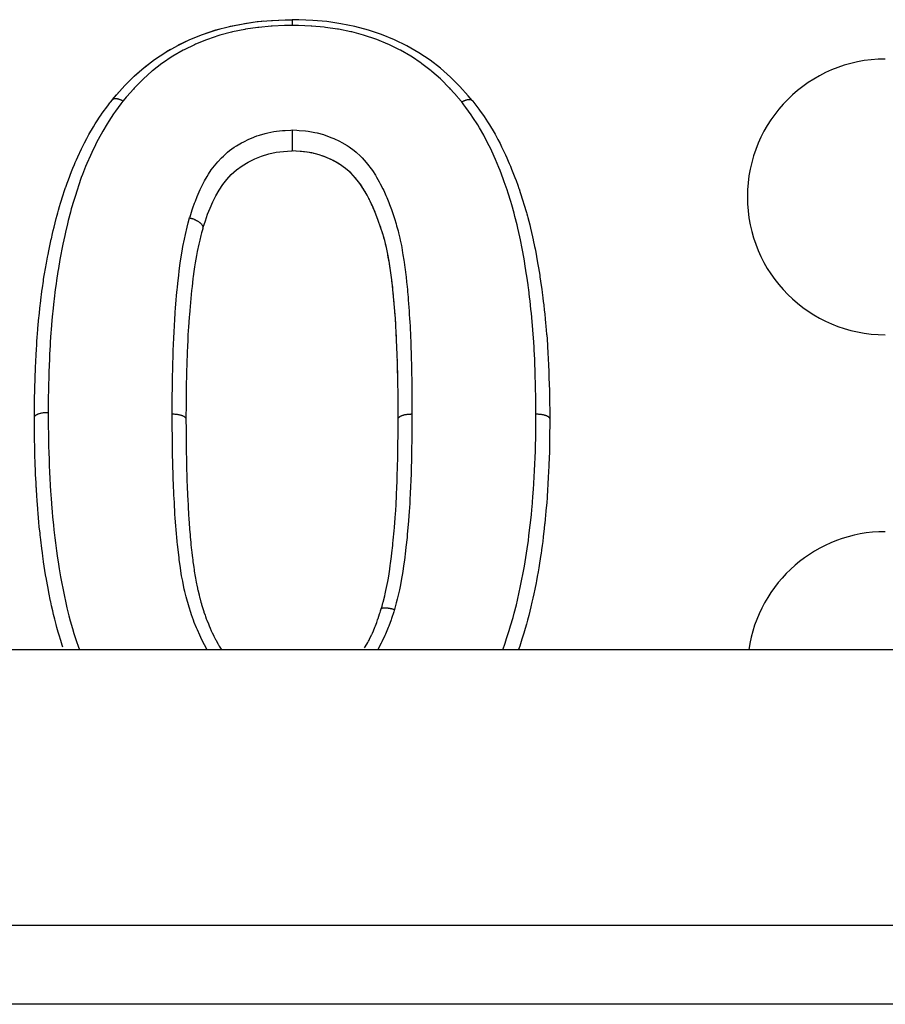
# Model space of a CAD drawing. Units: millimetres. Extents: x 24 to 1234, y -686 to 273.
# Drawn here: x 111 to 133, y -159 to -134 of the extents above; entities that cross this region are included whole.
import ezdxf

# ---------------------------------------------------------------- set-up
doc = ezdxf.new("R2010")
doc.units = ezdxf.units.MM
doc.linetypes.add('DASHED', pattern=[9.652, 8.128, -1.524])
doc.layers.add('nevidi', color=4, linetype='DASHED')

msp = doc.modelspace()

# ---------------------------------------------------------------- linework, layer by layer
at = {"color": 2}
for p, q in [((115.046, -134.46), (115.058, -134.453)), ((113.391, -135.835), (113.392, -135.834)), ((122.522, -135.858), (122.523, -135.859)), ((117.988, -137.141), (117.949, -137.139)), ((118.254, -137.159), (118.235, -137.157)), ((118.58, -137.223), (118.492, -137.2)), ((119.109, -137.449), (119.064, -137.422)), ((119.16, -137.479), (119.12, -137.455)), ((119.263, -137.55), (119.244, -137.536)), ((119.309, -137.584), (119.307, -137.583)), ((119.442, -137.702), (119.408, -137.67)), ((119.526, -137.789), (119.476, -137.735)), ((119.563, -137.831), (119.554, -137.821)), ((119.638, -137.924), (119.624, -137.906)), ((119.738, -138.067), (119.683, -137.985)), ((119.767, -138.114), (119.754, -138.092)), ((119.91, -138.371), (119.896, -138.343)), ((119.985, -138.529), (119.968, -138.491)), ((120.076, -138.746), (120.067, -138.722)), ((120.284, -139.367), (120.277, -139.343)), ((120.329, -139.538), (120.323, -139.515)), ((120.342, -139.592), (120.335, -139.562)), ((120.378, -139.765), (120.369, -139.718)), ((120.399, -139.884), (120.381, -139.783)), ((120.409, -139.941), (120.406, -139.923)), ((120.456, -140.244), (120.454, -140.231)), ((120.48, -140.423), (120.469, -140.338)), ((120.487, -140.48), (120.484, -140.455)), ((120.52, -140.784), (120.517, -140.754)), ((120.536, -140.968), (120.536, -140.963)), ((120.551, -141.154), (120.55, -141.131)), ((120.593, -141.762), (120.591, -141.725)), ((120.599, -141.89), (120.595, -141.809)), ((120.607, -142.074), (120.605, -142.036)), ((120.613, -142.261), (120.612, -142.226)), ((120.615, -142.321), (120.613, -142.262)), ((120.619, -142.45), (120.619, -142.438)), ((120.627, -142.698), (120.626, -142.649)), ((120.631, -142.826), (120.628, -142.715)), ((120.632, -142.885), (120.632, -142.861)), ((120.638, -143.202), (120.638, -143.168)), ((120.64, -143.39), (120.639, -143.285)), ((120.64, -143.451), (120.64, -143.394)), ((120.641, -143.58), (120.641, -143.498)), ((120.641, -143.641), (120.641, -143.621)), ((120.641, -143.942), (120.641, -143.938)), ((158.544, -149.805), (95.456, -149.805)), ((157.578, -156.805), (96.422, -156.805))]:
    msp.add_line(p, q, dxfattribs=at)
for points in [[(113.392, -135.834), (113.493, -135.717), (113.705, -135.478), (113.94, -135.242), (114.192, -135.023), (114.458, -134.82), (114.745, -134.63), (115.047, -134.459), (115.358, -134.31), (115.679, -134.179), (116.016, -134.066), (116.363, -133.976), (116.712, -133.907), (117.065, -133.855), (117.424, -133.824), (117.776, -133.81), (117.949, -133.806)], [(116.363, -133.976), (116.389, -133.971), (116.613, -133.925)], [(116.711, -133.907), (116.738, -133.902), (117.065, -133.855), (117.091, -133.852), (117.229, -133.838)], [(117.424, -133.824), (117.451, -133.823), (117.776, -133.81), (117.801, -133.809), (117.85, -133.808)], [(122.522, -135.858), (122.42, -135.74), (122.206, -135.5), (121.969, -135.261), (121.715, -135.04), (121.449, -134.835), (121.165, -134.644), (120.863, -134.468), (120.547, -134.314), (120.221, -134.181), (119.885, -134.07), (119.541, -133.979), (119.19, -133.907), (118.833, -133.855), (118.473, -133.824), (118.121, -133.81), (117.949, -133.806)], [(115.679, -134.179), (115.704, -134.17), (116.008, -134.069)], [(116.015, -134.066), (116.04, -134.059), (116.126, -134.035)], [(115.07, -134.447), (115.357, -134.31), (115.381, -134.3), (115.424, -134.281)], [(114.457, -134.82), (114.477, -134.806), (114.577, -134.737)], [(114.744, -134.63), (114.766, -134.616), (114.866, -134.558)], [(114.19, -135.024), (114.21, -135.008), (114.348, -134.901)], [(113.939, -135.243), (113.957, -135.226), (114.137, -135.068)], [(113.492, -135.718), (113.506, -135.701), (113.704, -135.479), (113.721, -135.461), (113.741, -135.439)], [(111.41, -143.901), (111.41, -143.882), (111.411, -143.795), (111.413, -143.567), (111.413, -143.536), (111.414, -143.473), (111.415, -143.394), (111.418, -143.245), (111.42, -143.15), (111.427, -142.924), (111.427, -142.911), (111.43, -142.83), (111.435, -142.719), (111.44, -142.607), (111.444, -142.512), (111.455, -142.289), (111.46, -142.193), (111.469, -142.043), (111.474, -141.972), (111.481, -141.874), (111.498, -141.67), (111.5, -141.649), (111.509, -141.556), (111.527, -141.369), (111.531, -141.332), (111.54, -141.241), (111.561, -141.054), (111.564, -141.02), (111.575, -140.928), (111.602, -140.707), (111.603, -140.698), (111.614, -140.614), (111.639, -140.441), (111.646, -140.392), (111.66, -140.3), (111.698, -140.077), (111.706, -140.029), (111.714, -139.987), (111.743, -139.834), (111.756, -139.767), (111.774, -139.678), (111.821, -139.46), (111.84, -139.374), (111.841, -139.367), (111.871, -139.234), (111.889, -139.158), (111.91, -139.07), (111.964, -138.854), (111.987, -138.766), (112.002, -138.71), (112.022, -138.64), (112.048, -138.549), (112.074, -138.463), (112.142, -138.25), (112.17, -138.165), (112.204, -138.064), (112.207, -138.056), (112.233, -137.979), (112.241, -137.956), (112.272, -137.87), (112.352, -137.66), (112.387, -137.573), (112.425, -137.484), (112.447, -137.434), (112.477, -137.367), (112.514, -137.286), (112.608, -137.086), (112.648, -137.004), (112.685, -136.931), (112.741, -136.825), (112.751, -136.805), (112.796, -136.724), (112.908, -136.529), (112.956, -136.45), (112.988, -136.399), (113.081, -136.256), (113.089, -136.245), (113.134, -136.178), (113.272, -135.99), (113.326, -135.919), (113.343, -135.897), (113.389, -135.837)], [(113.389, -135.837), (113.39, -135.836), (113.391, -135.835)], [(122.523, -135.859), (122.524, -135.861), (122.524, -135.861)], [(122.524, -135.861), (122.534, -135.873), (122.587, -135.943), (122.69, -136.08), (122.725, -136.128), (122.779, -136.204), (122.82, -136.264), (122.908, -136.398), (122.956, -136.474), (123.073, -136.67), (123.099, -136.714), (123.117, -136.747), (123.171, -136.845), (123.225, -136.949), (123.266, -137.032), (123.363, -137.237), (123.398, -137.316), (123.432, -137.394), (123.46, -137.458), (123.487, -137.522), (123.52, -137.601), (123.602, -137.809), (123.634, -137.892), (123.675, -138.005), (123.705, -138.091), (123.708, -138.101), (123.71, -138.104), (123.738, -138.19), (123.807, -138.404), (123.832, -138.49), (123.895, -138.705), (123.904, -138.739), (123.919, -138.791), (123.928, -138.826), (123.977, -139.011), (123.998, -139.097), (124.049, -139.318), (124.066, -139.398), (124.068, -139.405), (124.1, -139.562), (124.113, -139.625), (124.13, -139.712), (124.171, -139.932), (124.187, -140.02), (124.195, -140.064), (124.224, -140.242), (124.234, -140.304), (124.238, -140.331), (124.271, -140.555), (124.284, -140.645), (124.296, -140.735), (124.312, -140.869), (124.323, -140.959), (124.333, -141.048), (124.348, -141.183), (124.358, -141.273), (124.372, -141.41), (124.381, -141.499), (124.39, -141.589), (124.408, -141.792), (124.41, -141.815), (124.417, -141.908), (124.429, -142.086), (124.432, -142.133), (124.438, -142.228), (124.449, -142.453), (124.453, -142.534), (124.454, -142.548), (124.463, -142.763), (124.464, -142.774), (124.467, -142.867), (124.475, -143.097), (124.478, -143.189), (124.48, -143.275), (124.482, -143.419), (124.483, -143.441), (124.484, -143.512), (124.486, -143.743), (124.487, -143.835), (124.487, -143.942)], [(117.949, -136.606), (117.949, -136.611), (117.949, -136.617), (117.949, -136.618), (117.949, -136.64), (117.949, -136.652), (117.949, -136.657), (117.949, -136.658), (117.949, -136.681), (117.949, -136.694), (117.949, -136.699), (117.949, -136.7), (117.949, -136.723), (117.949, -136.739), (117.949, -136.743), (117.949, -136.744), (117.949, -136.767), (117.949, -136.784), (117.949, -136.788), (117.949, -136.789), (117.949, -136.812), (117.949, -136.829), (117.949, -136.832), (117.949, -136.833), (117.949, -136.856), (117.949, -136.873), (117.949, -136.876), (117.949, -136.877), (117.949, -136.898), (117.949, -136.916), (117.949, -136.919), (117.949, -136.919), (117.949, -136.939), (117.949, -136.957), (117.949, -136.959), (117.949, -136.96), (117.949, -136.978), (117.949, -136.994), (117.949, -136.997), (117.949, -136.997), (117.949, -137.014), (117.949, -137.029), (117.949, -137.031), (117.949, -137.031), (117.949, -137.046), (117.949, -137.059), (117.949, -137.061), (117.949, -137.061), (117.949, -137.074), (117.949, -137.085), (117.949, -137.087), (117.949, -137.087), (117.949, -137.098), (117.949, -137.107), (117.949, -137.108), (117.949, -137.108), (117.949, -137.116), (117.949, -137.123), (117.949, -137.124), (117.949, -137.124), (117.949, -137.129), (117.949, -137.133), (117.949, -137.134), (117.949, -137.134), (117.949, -137.137), (117.949, -137.138), (117.949, -137.139)], [(115.686, -139.099), (115.693, -139.077), (115.748, -138.911), (115.805, -138.747), (115.867, -138.588), (115.936, -138.433), (116.012, -138.281), (116.096, -138.134), (116.189, -137.992), (116.292, -137.859), (116.407, -137.734), (116.537, -137.618), (116.679, -137.513), (116.834, -137.419), (117, -137.337), (117.174, -137.267), (117.355, -137.212), (117.542, -137.173), (117.734, -137.151), (117.932, -137.139), (117.949, -137.139)], [(120.641, -143.938), (120.641, -143.827), (120.641, -143.637), (120.641, -143.447), (120.639, -143.258), (120.636, -143.07), (120.632, -142.881), (120.627, -142.693), (120.621, -142.505), (120.615, -142.317), (120.609, -142.129), (120.601, -141.943), (120.593, -141.758), (120.582, -141.574), (120.57, -141.389), (120.556, -141.205), (120.541, -141.02), (120.525, -140.837), (120.507, -140.655), (120.487, -140.475), (120.463, -140.295), (120.437, -140.116), (120.408, -139.936), (120.377, -139.76), (120.341, -139.587), (120.298, -139.416), (120.249, -139.245), (120.195, -139.075), (120.137, -138.907), (120.074, -138.74), (120.007, -138.577), (119.933, -138.416), (119.853, -138.26), (119.765, -138.109), (119.667, -137.964), (119.56, -137.827), (119.439, -137.698), (119.305, -137.581), (119.156, -137.477), (118.993, -137.384), (118.819, -137.304), (118.637, -137.239), (118.448, -137.19), (118.253, -137.159), (118.052, -137.144), (117.949, -137.139)], [(118.19, -137.153), (118.053, -137.144), (118.043, -137.143)], [(118.449, -137.191), (118.388, -137.179), (118.269, -137.161)], [(118.822, -137.306), (118.764, -137.283), (118.71, -137.263)], [(118.996, -137.386), (118.942, -137.359), (118.92, -137.349)], [(119.855, -138.265), (119.828, -138.215), (119.796, -138.16)], [(120.055, -138.692), (120.009, -138.582), (119.986, -138.53)], [(120.197, -139.08), (120.179, -139.025), (120.165, -138.986)], [(115.685, -139.102), (115.682, -139.113), (115.654, -139.216), (115.637, -139.283), (115.606, -139.401), (115.598, -139.437), (115.582, -139.503), (115.542, -139.689), (115.523, -139.79), (115.491, -139.981), (115.483, -140.027), (115.475, -140.083), (115.45, -140.259), (115.447, -140.277), (115.442, -140.317), (115.434, -140.382), (115.41, -140.578), (115.399, -140.684), (115.378, -140.883), (115.368, -140.989), (115.359, -141.09), (115.351, -141.19), (115.342, -141.296), (115.338, -141.346), (115.327, -141.498), (115.32, -141.604), (115.308, -141.808), (115.303, -141.914), (115.303, -141.923), (115.294, -142.12), (115.289, -142.226), (115.284, -142.362), (115.282, -142.432), (115.279, -142.54), (115.273, -142.747), (115.272, -142.759), (115.27, -142.856), (115.265, -143.063), (115.264, -143.172), (115.261, -143.363), (115.261, -143.38), (115.26, -143.49), (115.259, -143.594), (115.258, -143.698), (115.257, -143.81), (115.256, -143.942)], [(115.686, -139.1), (115.685, -139.101), (115.685, -139.102)], [(115.686, -139.099), (115.686, -139.099), (115.686, -139.1)], [(120.25, -139.25), (120.234, -139.195), (120.212, -139.126)], [(120.437, -140.12), (120.429, -140.064), (120.419, -140.007)], [(120.508, -140.66), (120.502, -140.602), (120.495, -140.545)], [(120.566, -141.339), (120.556, -141.209), (120.553, -141.173)], [(120.579, -141.524), (120.57, -141.393), (120.569, -141.383)], [(120.625, -142.638), (120.621, -142.509), (120.621, -142.489)], [(120.641, -143.831), (120.641, -143.771), (120.641, -143.711)], [(112.13, -149.738), (112.114, -149.686), (112.079, -149.572), (112.037, -149.432), (112.016, -149.355), (111.984, -149.241), (111.964, -149.166), (111.927, -149.024), (111.898, -148.908), (111.877, -148.819), (111.847, -148.687), (111.826, -148.589), (111.822, -148.573), (111.777, -148.351), (111.756, -148.238), (111.748, -148.199), (111.716, -148.02), (111.714, -148.009), (111.696, -147.904), (111.661, -147.683), (111.645, -147.574), (111.644, -147.566), (111.624, -147.428), (111.613, -147.346), (111.599, -147.23), (111.573, -147.014), (111.565, -146.945), (111.559, -146.897), (111.554, -146.846), (111.536, -146.68), (111.525, -146.563), (111.506, -146.344), (111.503, -146.314), (111.499, -146.266), (111.496, -146.229), (111.481, -146.012), (111.473, -145.898), (111.462, -145.731), (111.46, -145.686), (111.459, -145.682), (111.453, -145.568), (111.442, -145.352), (111.437, -145.237), (111.432, -145.109), (111.43, -145.049), (111.429, -145.021), (111.425, -144.907), (111.42, -144.692), (111.418, -144.579), (111.417, -144.533), (111.415, -144.416), (111.415, -144.365), (111.413, -144.253), (111.411, -144.042), (111.411, -143.959), (111.41, -143.928), (111.41, -143.901)], [(115.256, -143.942), (115.257, -144.015), (115.257, -144.03), (115.257, -144.063), (115.258, -144.081), (115.259, -144.218), (115.259, -144.237), (115.259, -144.271), (115.26, -144.3), (115.261, -144.408), (115.261, -144.458), (115.261, -144.461), (115.262, -144.536), (115.263, -144.599), (115.263, -144.651), (115.263, -144.679), (115.265, -144.771), (115.265, -144.789), (115.265, -144.842), (115.266, -144.9), (115.268, -144.979), (115.268, -145.007), (115.268, -145.032), (115.27, -145.121), (115.271, -145.169), (115.272, -145.223), (115.273, -145.242), (115.275, -145.343), (115.276, -145.36), (115.277, -145.413), (115.279, -145.477), (115.282, -145.551), (115.282, -145.564), (115.284, -145.603), (115.288, -145.712), (115.29, -145.741), (115.292, -145.785), (115.292, -145.794), (115.299, -145.932), (115.3, -145.946), (115.302, -145.986), (115.303, -146.006), (115.309, -146.123), (115.312, -146.178), (115.312, -146.18), (115.315, -146.227), (115.319, -146.315), (115.323, -146.371), (115.325, -146.414), (115.327, -146.448), (115.331, -146.507), (115.335, -146.562), (115.34, -146.647), (115.342, -146.669), (115.344, -146.699), (115.348, -146.754), (115.359, -146.879), (115.36, -146.889), (115.36, -146.891), (115.365, -146.945), (115.378, -147.074), (115.379, -147.084), (115.381, -147.11), (115.381, -147.112), (115.384, -147.137), (115.399, -147.276), (115.405, -147.329), (115.405, -147.33), (115.407, -147.343), (115.421, -147.469), (115.428, -147.522), (115.431, -147.55), (115.434, -147.574), (115.446, -147.659), (115.453, -147.713), (115.461, -147.769), (115.467, -147.804), (115.474, -147.849), (115.482, -147.901), (115.497, -147.986), (115.506, -148.033), (115.507, -148.037), (115.517, -148.09), (115.541, -148.204), (115.545, -148.224), (115.553, -148.261), (115.557, -148.279), (115.588, -148.412), (115.59, -148.42), (115.601, -148.466), (115.607, -148.487), (115.636, -148.597), (115.647, -148.633), (115.652, -148.65), (115.669, -148.709), (115.692, -148.781), (115.709, -148.832), (115.713, -148.845), (115.742, -148.929), (115.755, -148.963), (115.773, -149.014), (115.789, -149.053), (115.825, -149.144), (115.825, -149.145), (115.845, -149.193), (115.873, -149.258), (115.9, -149.32), (115.917, -149.357), (115.923, -149.369), (115.966, -149.459), (115.984, -149.495), (116.008, -149.542), (116.019, -149.563), (116.069, -149.655), (116.074, -149.664), (116.1, -149.711), (116.132, -149.763), (116.158, -149.805)], [(120.212, -148.765), (120.231, -148.697), (120.253, -148.613), (120.259, -148.591), (120.299, -148.434), (120.311, -148.383), (120.33, -148.301), (120.376, -148.072), (120.391, -147.987), (120.41, -147.874), (120.428, -147.753), (120.44, -147.668), (120.448, -147.615), (120.471, -147.432), (120.482, -147.345), (120.503, -147.152), (120.508, -147.108), (120.516, -147.021), (120.538, -146.786), (120.539, -146.781), (120.546, -146.695), (120.565, -146.457), (120.566, -146.433), (120.571, -146.371), (120.586, -146.134), (120.59, -146.047), (120.595, -145.955), (120.602, -145.811), (120.605, -145.722), (120.605, -145.718), (120.614, -145.485), (120.617, -145.397), (120.624, -145.16), (120.625, -145.122), (120.626, -145.073), (120.628, -145.008), (120.632, -144.835), (120.633, -144.749), (120.636, -144.513), (120.637, -144.426), (120.638, -144.38), (120.639, -144.303), (120.639, -144.289), (120.639, -144.188), (120.64, -144.103), (120.641, -143.942)], [(124.487, -143.942), (124.487, -143.985), (124.486, -144.102), (124.484, -144.314), (124.484, -144.329), (124.483, -144.426), (124.483, -144.443), (124.479, -144.639), (124.476, -144.752), (124.469, -144.964), (124.465, -145.078), (124.464, -145.099), (124.463, -145.122), (124.456, -145.291), (124.455, -145.302), (124.45, -145.404), (124.439, -145.619), (124.433, -145.731), (124.429, -145.801), (124.425, -145.862), (124.419, -145.948), (124.41, -146.063), (124.391, -146.277), (124.38, -146.393), (124.371, -146.478), (124.358, -146.608), (124.357, -146.618), (124.345, -146.722), (124.321, -146.938), (124.307, -147.053), (124.295, -147.153), (124.279, -147.27), (124.266, -147.365), (124.263, -147.386), (124.23, -147.605), (124.21, -147.723), (124.192, -147.824), (124.17, -147.94), (124.148, -148.056), (124.139, -148.1), (124.105, -148.269), (124.081, -148.383), (124.059, -148.491), (124.035, -148.599), (124.009, -148.716), (123.983, -148.826), (123.956, -148.934), (123.924, -149.051), (123.897, -149.151), (123.863, -149.267), (123.829, -149.382), (123.781, -149.533), (123.761, -149.596), (123.724, -149.709), (123.694, -149.799), (123.691, -149.805)], [(119.786, -149.758), (119.802, -149.733), (119.805, -149.727), (119.867, -149.621), (119.885, -149.588), (119.901, -149.557), (119.914, -149.532), (119.966, -149.426), (119.972, -149.412), (119.987, -149.38), (120.011, -149.324), (120.049, -149.232), (120.052, -149.226), (120.062, -149.199), (120.095, -149.11), (120.118, -149.046), (120.127, -149.021), (120.13, -149.012), (120.171, -148.892), (120.183, -148.856), (120.194, -148.821), (120.196, -148.814), (120.212, -148.765)]]:
    msp.add_lwpolyline(points, dxfattribs=at)
for centre, end in [((133, -138.305), 270), ((133, -150.305), 171.7691)]:
    msp.add_arc(centre, 3.5, 90, end, dxfattribs=at)
at = {"layer": 'nevidi', "color": 7, "linetype": 'Continuous'}
for p, q in [((115.688, -139.087), (115.686, -139.099)), ((157.578, -158.805), (96.422, -158.805))]:
    msp.add_line(p, q, dxfattribs=at)
for points in [[(117.949, -133.952), (117.786, -133.956), (117.76, -133.957), (117.445, -133.97), (117.419, -133.972), (117.106, -134), (117.08, -134.003), (116.771, -134.049), (116.746, -134.054), (116.44, -134.116), (116.415, -134.122), (116.114, -134.201), (116.09, -134.208), (115.801, -134.306), (115.779, -134.315), (115.499, -134.431), (115.477, -134.441), (115.207, -134.572), (115.186, -134.583), (114.927, -134.731), (114.906, -134.744), (114.661, -134.909), (114.643, -134.922), (114.411, -135.101), (114.394, -135.115), (114.178, -135.306), (114.161, -135.322), (113.961, -135.526), (113.946, -135.542), (113.922, -135.568), (113.756, -135.757), (113.742, -135.774), (113.661, -135.869)], [(117.949, -133.806), (117.949, -133.806), (117.949, -133.806), (117.949, -133.808), (117.949, -133.81), (117.949, -133.81), (117.949, -133.814), (117.949, -133.818), (117.949, -133.818), (117.949, -133.823), (117.949, -133.829), (117.949, -133.83), (117.949, -133.836), (117.949, -133.844), (117.949, -133.845), (117.949, -133.853), (117.949, -133.862), (117.949, -133.863), (117.949, -133.873), (117.949, -133.884), (117.949, -133.885), (117.949, -133.896), (117.949, -133.896), (117.949, -133.908), (117.949, -133.909), (117.949, -133.922), (117.949, -133.935), (117.949, -133.936), (117.949, -133.95), (117.949, -133.952)], [(122.252, -135.893), (122.156, -135.781), (122.142, -135.764), (121.969, -135.568), (121.951, -135.548), (121.936, -135.532), (121.731, -135.326), (121.713, -135.309), (121.494, -135.118), (121.477, -135.104), (121.244, -134.924), (121.226, -134.91), (120.98, -134.743), (120.96, -134.731), (120.699, -134.579), (120.677, -134.568), (120.405, -134.434), (120.382, -134.424), (120.101, -134.31), (120.077, -134.301), (119.786, -134.204), (119.762, -134.197), (119.462, -134.118), (119.437, -134.112), (119.129, -134.049), (119.105, -134.045), (118.793, -134), (118.767, -133.997), (118.453, -133.97), (118.429, -133.969), (118.111, -133.956), (118.087, -133.956), (117.949, -133.952)], [(113.661, -135.869), (113.656, -135.876), (113.604, -135.944), (113.469, -136.126), (113.421, -136.194), (113.299, -136.378), (113.254, -136.45), (113.143, -136.638), (113.101, -136.712), (112.999, -136.906), (112.961, -136.981), (112.867, -137.177), (112.832, -137.254), (112.743, -137.454), (112.71, -137.532), (112.63, -137.736), (112.601, -137.816), (112.529, -138.024), (112.502, -138.105), (112.434, -138.316), (112.409, -138.397), (112.347, -138.609), (112.325, -138.691), (112.27, -138.903), (112.25, -138.989), (112.2, -139.202), (112.181, -139.288), (112.134, -139.506), (112.117, -139.59), (112.074, -139.813), (112.059, -139.894), (112.02, -140.119), (112.007, -140.2), (111.973, -140.425), (111.962, -140.509), (111.942, -140.659), (111.933, -140.732), (111.922, -140.82), (111.898, -141.039), (111.888, -141.131), (111.865, -141.352), (111.857, -141.444), (111.837, -141.669), (111.83, -141.758), (111.815, -141.985), (111.809, -142.074), (111.798, -142.3), (111.793, -142.391), (111.784, -142.618), (111.78, -142.709), (111.773, -142.943), (111.77, -143.028), (111.765, -143.263), (111.764, -143.348), (111.762, -143.582), (111.761, -143.67), (111.76, -143.775)], [(113.392, -135.834), (113.392, -135.834), (113.396, -135.83), (113.399, -135.827), (113.404, -135.823), (113.408, -135.821), (113.408, -135.82), (113.417, -135.816), (113.418, -135.815), (113.423, -135.813), (113.428, -135.812), (113.435, -135.81), (113.44, -135.809), (113.441, -135.809), (113.453, -135.807), (113.454, -135.807), (113.461, -135.806), (113.466, -135.806), (113.475, -135.806), (113.481, -135.806), (113.482, -135.806), (113.496, -135.808), (113.498, -135.808), (113.506, -135.809), (113.513, -135.81), (113.522, -135.812), (113.529, -135.814), (113.53, -135.814), (113.547, -135.819), (113.548, -135.819), (113.557, -135.822), (113.564, -135.824), (113.575, -135.828), (113.583, -135.831), (113.584, -135.832), (113.601, -135.839), (113.603, -135.84), (113.612, -135.844), (113.62, -135.848), (113.632, -135.853), (113.638, -135.857), (113.64, -135.858), (113.658, -135.868), (113.66, -135.869), (113.661, -135.869)], [(122.252, -135.893), (122.255, -135.892), (122.264, -135.887), (122.273, -135.882), (122.273, -135.882), (122.293, -135.872), (122.293, -135.872), (122.301, -135.868), (122.311, -135.863), (122.321, -135.859), (122.329, -135.856), (122.331, -135.855), (122.348, -135.849), (122.357, -135.846), (122.367, -135.843), (122.375, -135.84), (122.383, -135.838), (122.384, -135.838), (122.4, -135.834), (122.401, -135.834), (122.408, -135.833), (122.417, -135.832), (122.424, -135.831), (122.431, -135.83), (122.432, -135.83), (122.446, -135.83), (122.447, -135.83), (122.453, -135.83), (122.461, -135.831), (122.466, -135.832), (122.473, -135.833), (122.473, -135.833), (122.485, -135.836), (122.485, -135.836), (122.49, -135.837), (122.496, -135.84), (122.5, -135.842), (122.505, -135.845), (122.506, -135.845), (122.514, -135.851), (122.514, -135.851), (122.518, -135.854), (122.522, -135.858)], [(124.137, -143.816), (124.137, -143.799), (124.136, -143.71), (124.134, -143.473), (124.133, -143.387), (124.129, -143.15), (124.127, -143.066), (124.12, -142.833), (124.117, -142.746), (124.108, -142.517), (124.104, -142.427), (124.093, -142.198), (124.088, -142.109), (124.074, -141.881), (124.068, -141.793), (124.05, -141.567), (124.042, -141.477), (124.02, -141.254), (124.01, -141.163), (123.986, -140.94), (123.976, -140.85), (123.953, -140.658), (123.948, -140.626), (123.937, -140.54), (123.905, -140.314), (123.892, -140.231), (123.856, -140.006), (123.842, -139.924), (123.802, -139.702), (123.786, -139.619), (123.742, -139.399), (123.725, -139.317), (123.677, -139.098), (123.658, -139.016), (123.603, -138.8), (123.581, -138.718), (123.521, -138.504), (123.497, -138.422), (123.432, -138.209), (123.406, -138.129), (123.334, -137.921), (123.306, -137.842), (123.227, -137.636), (123.196, -137.559), (123.112, -137.358), (123.078, -137.28), (122.988, -137.081), (122.952, -137.006), (122.852, -136.81), (122.812, -136.737), (122.704, -136.55), (122.658, -136.475), (122.538, -136.288), (122.491, -136.219), (122.359, -136.035), (122.309, -135.968), (122.252, -135.893)], [(115.35, -138.837), (115.359, -138.809), (115.376, -138.756), (115.415, -138.637), (115.433, -138.584), (115.475, -138.464), (115.495, -138.411), (115.542, -138.291), (115.564, -138.238), (115.616, -138.119), (115.642, -138.066), (115.7, -137.95), (115.729, -137.896), (115.794, -137.783), (115.827, -137.73), (115.9, -137.62), (115.936, -137.57), (116.021, -137.462), (116.062, -137.414), (116.159, -137.311), (116.205, -137.267), (116.312, -137.172), (116.363, -137.131), (116.481, -137.046), (116.536, -137.01), (116.662, -136.935), (116.721, -136.903), (116.854, -136.838), (116.916, -136.811), (117.055, -136.757), (117.12, -136.735), (117.266, -136.692), (117.333, -136.676), (117.486, -136.646), (117.553, -136.636), (117.706, -136.62), (117.77, -136.615), (117.915, -136.608), (117.949, -136.606)], [(117.949, -136.606), (118.071, -136.612), (118.131, -136.615), (118.292, -136.629), (118.354, -136.637), (118.522, -136.666), (118.583, -136.68), (118.743, -136.724), (118.802, -136.743), (118.955, -136.801), (119.011, -136.825), (119.156, -136.894), (119.208, -136.922), (119.346, -137.004), (119.396, -137.037), (119.525, -137.131), (119.571, -137.169), (119.686, -137.274), (119.728, -137.315), (119.829, -137.428), (119.865, -137.471), (119.955, -137.589), (119.986, -137.635), (120.065, -137.755), (120.093, -137.802), (120.162, -137.925), (120.187, -137.973), (120.25, -138.098), (120.273, -138.146), (120.33, -138.273), (120.35, -138.321), (120.402, -138.449), (120.421, -138.498), (120.468, -138.626), (120.486, -138.675), (120.529, -138.805), (120.545, -138.855), (120.586, -138.986), (120.6, -139.036), (120.637, -139.168), (120.65, -139.218), (120.683, -139.353), (120.694, -139.404), (120.721, -139.54), (120.731, -139.592), (120.754, -139.726), (120.763, -139.778), (120.783, -139.911), (120.791, -139.963), (120.81, -140.097), (120.817, -140.148), (120.835, -140.284), (120.841, -140.335), (120.856, -140.471), (120.861, -140.523), (120.874, -140.658), (120.874, -140.659), (120.879, -140.714), (120.891, -140.847), (120.895, -140.904), (120.906, -141.034), (120.91, -141.091), (120.92, -141.222), (120.923, -141.278), (120.932, -141.411), (120.935, -141.465), (120.942, -141.601), (120.945, -141.655), (120.951, -141.791), (120.954, -141.846), (120.959, -141.981), (120.961, -142.037), (120.966, -142.171), (120.968, -142.227), (120.972, -142.361), (120.973, -142.417), (120.977, -142.552), (120.979, -142.606), (120.982, -142.743), (120.983, -142.796), (120.986, -142.935), (120.987, -142.987), (120.988, -143.127), (120.989, -143.178), (120.99, -143.319), (120.99, -143.371), (120.991, -143.512), (120.991, -143.564), (120.991, -143.705), (120.991, -143.758), (120.991, -143.817)], [(114.906, -143.816), (114.906, -143.802), (114.907, -143.681), (114.909, -143.484), (114.91, -143.357), (114.912, -143.16), (114.914, -143.034), (114.917, -142.833), (114.92, -142.713), (114.925, -142.507), (114.928, -142.392), (114.935, -142.185), (114.939, -142.073), (114.948, -141.869), (114.953, -141.755), (114.964, -141.554), (114.971, -141.438), (114.984, -141.239), (114.993, -141.122), (115.009, -140.923), (115.019, -140.808), (115.033, -140.658), (115.038, -140.609), (115.05, -140.495), (115.072, -140.299), (115.086, -140.184), (115.112, -139.99), (115.129, -139.875), (115.159, -139.681), (115.179, -139.568), (115.216, -139.379), (115.241, -139.263), (115.287, -139.076), (115.316, -138.962), (115.35, -138.837)], [(115.35, -138.837), (115.359, -138.839), (115.36, -138.839), (115.366, -138.841), (115.377, -138.844), (115.395, -138.849), (115.401, -138.851), (115.402, -138.851), (115.419, -138.857), (115.43, -138.86), (115.435, -138.862), (115.444, -138.865), (115.461, -138.872), (115.463, -138.873), (115.468, -138.875), (115.485, -138.882), (115.495, -138.887), (115.5, -138.889), (115.501, -138.889), (115.523, -138.901), (115.526, -138.902), (115.53, -138.904), (115.538, -138.909), (115.555, -138.918), (115.559, -138.921), (115.572, -138.929), (115.582, -138.936), (115.585, -138.938), (115.591, -138.942), (115.603, -138.951), (115.606, -138.954), (115.609, -138.956), (115.619, -138.965), (115.627, -138.972), (115.629, -138.974), (115.63, -138.975), (115.643, -138.988), (115.646, -138.991), (115.648, -138.993), (115.651, -138.997), (115.661, -139.01), (115.662, -139.011), (115.663, -139.012), (115.668, -139.02), (115.673, -139.028), (115.674, -139.031), (115.676, -139.034), (115.68, -139.043), (115.682, -139.047), (115.683, -139.049), (115.685, -139.057), (115.687, -139.065), (115.687, -139.066), (115.687, -139.067), (115.688, -139.079), (115.688, -139.082)], [(111.41, -143.901), (111.41, -143.901), (111.411, -143.893), (111.411, -143.892), (111.412, -143.89), (111.413, -143.885), (111.416, -143.879), (111.417, -143.877), (111.419, -143.874), (111.422, -143.869), (111.426, -143.864), (111.427, -143.863), (111.431, -143.859), (111.436, -143.854), (111.441, -143.85), (111.442, -143.849), (111.448, -143.844), (111.455, -143.84), (111.46, -143.837), (111.462, -143.836), (111.471, -143.831), (111.479, -143.826), (111.483, -143.824), (111.485, -143.823), (111.498, -143.818), (111.508, -143.814), (111.51, -143.813), (111.513, -143.812), (111.529, -143.807), (111.54, -143.803), (111.541, -143.803), (111.544, -143.802), (111.564, -143.797), (111.575, -143.794), (111.576, -143.794), (111.578, -143.794), (111.602, -143.789), (111.612, -143.787), (111.615, -143.787), (111.615, -143.787), (111.642, -143.783), (111.65, -143.782), (111.653, -143.781), (111.656, -143.781), (111.685, -143.778), (111.69, -143.778), (111.693, -143.778), (111.699, -143.777), (111.728, -143.776), (111.731, -143.776), (111.734, -143.776), (111.743, -143.775), (111.76, -143.775)], [(111.76, -143.775), (111.76, -143.8), (111.762, -144.005), (111.764, -144.126), (111.766, -144.332), (111.768, -144.452), (111.772, -144.659), (111.776, -144.779), (111.782, -144.986), (111.787, -145.107), (111.796, -145.312), (111.802, -145.436), (111.814, -145.64), (111.822, -145.765), (111.836, -145.972), (111.844, -146.078), (111.846, -146.095), (111.863, -146.307), (111.874, -146.425), (111.895, -146.638), (111.908, -146.756), (111.931, -146.965), (111.946, -147.087), (111.973, -147.295), (111.99, -147.419), (112.021, -147.628), (112.041, -147.751), (112.076, -147.955), (112.099, -148.081), (112.139, -148.285), (112.164, -148.411), (112.209, -148.613), (112.238, -148.739), (112.288, -148.939), (112.322, -149.065), (112.377, -149.265), (112.414, -149.39), (112.477, -149.592), (112.518, -149.712), (112.551, -149.805)], [(115.796, -149.805), (115.724, -149.674), (115.697, -149.623), (115.63, -149.488), (115.606, -149.436), (115.545, -149.299), (115.522, -149.245), (115.467, -149.107), (115.446, -149.053), (115.397, -148.915), (115.378, -148.857), (115.334, -148.719), (115.317, -148.661), (115.278, -148.521), (115.263, -148.463), (115.228, -148.321), (115.215, -148.264), (115.185, -148.122), (115.174, -148.065), (115.147, -147.923), (115.138, -147.866), (115.115, -147.723), (115.107, -147.667), (115.087, -147.522), (115.08, -147.468), (115.063, -147.322), (115.057, -147.27), (115.041, -147.125), (115.036, -147.072), (115.022, -146.93), (115.017, -146.875), (115.004, -146.735), (115, -146.678), (114.99, -146.538), (114.986, -146.481), (114.977, -146.34), (114.973, -146.285), (114.965, -146.143), (114.962, -146.089), (114.962, -146.078), (114.955, -145.948), (114.952, -145.894), (114.945, -145.755), (114.943, -145.699), (114.937, -145.561), (114.935, -145.504), (114.93, -145.366), (114.928, -145.31), (114.924, -145.171), (114.923, -145.115), (114.92, -144.977), (114.919, -144.921), (114.916, -144.782), (114.915, -144.728), (114.914, -144.589), (114.913, -144.535), (114.912, -144.395), (114.911, -144.343), (114.91, -144.204), (114.909, -144.151), (114.908, -144.013), (114.908, -143.96), (114.906, -143.822), (114.906, -143.816)], [(114.906, -143.816), (114.908, -143.816), (114.932, -143.817), (114.938, -143.817), (114.949, -143.817), (114.949, -143.817), (114.973, -143.819), (114.982, -143.819), (114.99, -143.82), (114.993, -143.82), (115.014, -143.822), (115.024, -143.824), (115.03, -143.824), (115.035, -143.825), (115.052, -143.828), (115.065, -143.83), (115.067, -143.83), (115.075, -143.832), (115.089, -143.835), (115.103, -143.838), (115.103, -143.838), (115.112, -143.84), (115.123, -143.843), (115.136, -143.847), (115.137, -143.847), (115.146, -143.85), (115.154, -143.853), (115.166, -143.857), (115.169, -143.859), (115.176, -143.862), (115.181, -143.864), (115.192, -143.869), (115.196, -143.871), (115.202, -143.874), (115.205, -143.876), (115.214, -143.881), (115.218, -143.885), (115.223, -143.888), (115.224, -143.889), (115.231, -143.895), (115.236, -143.899), (115.239, -143.903), (115.239, -143.903), (115.244, -143.909), (115.248, -143.914), (115.25, -143.918), (115.25, -143.918), (115.253, -143.924), (115.255, -143.93), (115.255, -143.932), (115.256, -143.934), (115.256, -143.938), (115.256, -143.942)], [(120.991, -143.817), (120.991, -143.892), (120.99, -143.98), (120.988, -144.218), (120.987, -144.308), (120.984, -144.546), (120.983, -144.636), (120.978, -144.875), (120.976, -144.965), (120.97, -145.207), (120.967, -145.295), (120.959, -145.538), (120.955, -145.625), (120.944, -145.868), (120.94, -145.956), (120.933, -146.078), (120.926, -146.2), (120.92, -146.288), (120.902, -146.534), (120.895, -146.621), (120.873, -146.868), (120.865, -146.954), (120.839, -147.2), (120.829, -147.288), (120.799, -147.532), (120.787, -147.621), (120.751, -147.864), (120.736, -147.954), (120.691, -148.194), (120.671, -148.285), (120.615, -148.522), (120.591, -148.615), (120.548, -148.779)], [(120.642, -143.931), (120.643, -143.93), (120.644, -143.926), (120.645, -143.922), (120.647, -143.919), (120.649, -143.915), (120.65, -143.914), (120.654, -143.908), (120.655, -143.907), (120.658, -143.903), (120.662, -143.899), (120.665, -143.897), (120.67, -143.892), (120.67, -143.892), (120.678, -143.886), (120.679, -143.885), (120.684, -143.881), (120.69, -143.878), (120.694, -143.875), (120.702, -143.871), (120.713, -143.866), (120.715, -143.865), (120.722, -143.862), (120.729, -143.859), (120.734, -143.857), (120.744, -143.853), (120.744, -143.853), (120.758, -143.848), (120.76, -143.848), (120.769, -143.845), (120.777, -143.843), (120.784, -143.841), (120.795, -143.838), (120.795, -143.838), (120.811, -143.834), (120.813, -143.834), (120.823, -143.832), (120.833, -143.83), (120.841, -143.829), (120.853, -143.827), (120.853, -143.827), (120.871, -143.824), (120.873, -143.824), (120.884, -143.823), (120.894, -143.822), (120.903, -143.821), (120.915, -143.82), (120.916, -143.82), (120.935, -143.819), (120.937, -143.819), (120.949, -143.818), (120.959, -143.818), (120.968, -143.817), (120.981, -143.817), (120.982, -143.817), (120.991, -143.817)], [(123.292, -149.805), (123.354, -149.632), (123.392, -149.518), (123.459, -149.311), (123.494, -149.196), (123.555, -148.988), (123.586, -148.873), (123.641, -148.66), (123.668, -148.548), (123.714, -148.338), (123.739, -148.221), (123.781, -148.012), (123.805, -147.894), (123.845, -147.683), (123.865, -147.567), (123.9, -147.354), (123.917, -147.238), (123.945, -147.027), (123.96, -146.909), (123.985, -146.699), (123.998, -146.58), (124.02, -146.372), (124.032, -146.253), (124.048, -146.078), (124.051, -146.044), (124.061, -145.925), (124.076, -145.717), (124.084, -145.599), (124.095, -145.392), (124.101, -145.273), (124.11, -145.066), (124.115, -144.947), (124.123, -144.737), (124.126, -144.623), (124.131, -144.411), (124.133, -144.299), (124.135, -144.089), (124.136, -143.975), (124.137, -143.816)], [(124.137, -143.816), (124.139, -143.816), (124.143, -143.816), (124.164, -143.816), (124.169, -143.816), (124.184, -143.817), (124.185, -143.817), (124.205, -143.818), (124.213, -143.819), (124.225, -143.82), (124.227, -143.82), (124.245, -143.822), (124.255, -143.823), (124.265, -143.825), (124.269, -143.825), (124.283, -143.827), (124.296, -143.83), (124.302, -143.831), (124.308, -143.832), (124.32, -143.834), (124.334, -143.838), (124.337, -143.839), (124.345, -143.841), (124.354, -143.843), (124.368, -143.847), (124.37, -143.848), (124.379, -143.851), (124.385, -143.853), (124.399, -143.858), (124.4, -143.858), (124.409, -143.863), (124.412, -143.864), (124.425, -143.87), (124.427, -143.871), (124.435, -143.875), (124.436, -143.876), (124.446, -143.883), (124.449, -143.885), (124.455, -143.889), (124.455, -143.889), (124.463, -143.896), (124.467, -143.899), (124.47, -143.903), (124.471, -143.904), (124.476, -143.91), (124.479, -143.914), (124.481, -143.918), (124.482, -143.92), (124.484, -143.925), (124.486, -143.93), (124.486, -143.932), (124.487, -143.935), (124.487, -143.94), (124.487, -143.942)], [(120.212, -148.765), (120.213, -148.764), (120.215, -148.76), (120.215, -148.759), (120.217, -148.757), (120.219, -148.755), (120.224, -148.751), (120.224, -148.751), (120.228, -148.749), (120.23, -148.748), (120.237, -148.745), (120.238, -148.745), (120.243, -148.743), (120.245, -148.743), (120.255, -148.741), (120.258, -148.74), (120.264, -148.74), (120.265, -148.739), (120.277, -148.738), (120.282, -148.738), (120.289, -148.738), (120.29, -148.738), (120.304, -148.738), (120.31, -148.738), (120.317, -148.738), (120.319, -148.738), (120.333, -148.739), (120.342, -148.739), (120.349, -148.74), (120.353, -148.74), (120.366, -148.742), (120.378, -148.743), (120.383, -148.744), (120.39, -148.745), (120.401, -148.746), (120.416, -148.749), (120.419, -148.749), (120.429, -148.751), (120.439, -148.753), (120.457, -148.757), (120.458, -148.757), (120.47, -148.759), (120.478, -148.761), (120.498, -148.766), (120.498, -148.766), (120.512, -148.769), (120.518, -148.771), (120.538, -148.776), (120.541, -148.777), (120.548, -148.779)], [(120.548, -148.779), (120.538, -148.809), (120.527, -148.844), (120.473, -149.007), (120.461, -149.042), (120.402, -149.206), (120.388, -149.242), (120.322, -149.406), (120.306, -149.442), (120.229, -149.604), (120.211, -149.639), (120.124, -149.798), (120.119, -149.805)]]:
    msp.add_lwpolyline(points, dxfattribs=at)

doc.saveas('drawing.dxf')
